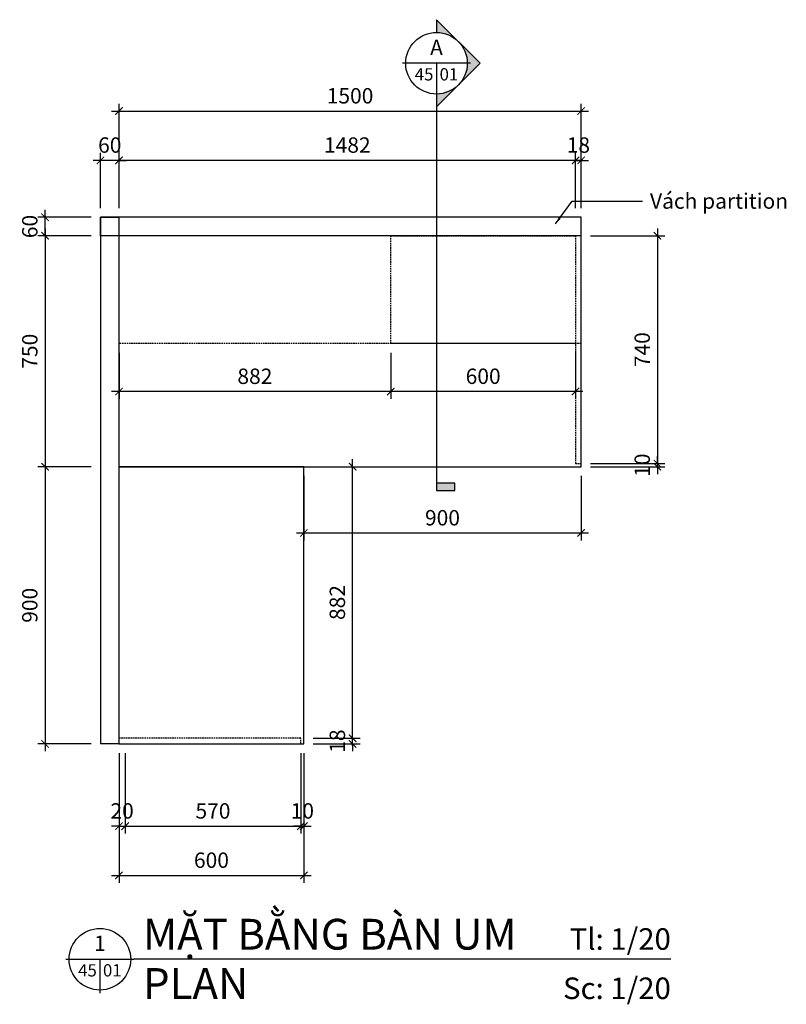
# Model space of a CAD drawing. Units: millimetres. Extents: x -2198 to 335644, y -4663 to 265924.
# Drawn here: x 199592 to 202080, y 98273 to 101471 of the extents above; entities that cross this region are included whole.
import ezdxf
from ezdxf.enums import TextEntityAlignment as Align

# ---------------------------------------------------------------- set-up
doc = ezdxf.new("R2010")
doc.units = ezdxf.units.MM
doc.header["$LTSCALE"] = 20
doc.header["$MEASUREMENT"] = 0
doc.header["$PDMODE"] = 3
doc.linetypes.add('HIDDEN', pattern=[0.375, 0.25, -0.125])
for name, color, linetype in [('A-Dims', 1, 'Continuous'), ('A-Symb', 30, 'Continuous'), ('I-Elev-Fine', 1, 'Continuous'), ('I-Elev-Medium', 3, 'Continuous'), ('I-Text-VN', 7, 'Continuous')]:
    doc.layers.add(name, color=color, linetype=linetype)
doc.styles.add('DCIC', font='ARIAL.TTF')
doc.styles.add('DCIC-DIM', font='ARIAL.TTF', dxfattribs={"width": 0.8})
doc.styles.add('ICIC', font='ARIAL.TTF')
doc.dimstyles.new('DCIC-20', dxfattribs={"dimscale": 20, "dimtxt": 2.5, "dimasz": 1.2, "dimexe": 1.2, "dimexo": 1.5, "dimgap": 1.2, "dimtad": 1, "dimdec": 0, "dimzin": 12, "dimdsep": 46, "dimtxsty": 'DCIC-DIM', "dimblk1": 'ARCHTICK', "dimblk2": 'ARCHTICK', "dimsah": 1, "dimcen": 1.5, "dimdle": 1.2, "dimclrd": 256, "dimclre": 256, "dimclrt": 7, "dimadec": 3, "dimazin": 3, "dimtm": 1e-09, "dimtfac": 0.416667, "dimtdec": 0, "dimtix": 1, "dimtmove": 1, "dimatfit": 3, "dimfxl": 1.2, "dimtolj": 1, "dimtzin": 0, "dimlwd": -1, "dimlwe": -1, "dimarcsym": 1})

# ---------------------------------------------------------------- blocks, each defined once
blk = doc.blocks.new('_ARCHTICK')
at = {"color": 0, "linetype": 'ByBlock', "const_width": 0.15}
blk.add_lwpolyline([(-0.5, -0.5), (0.5, 0.5)], dxfattribs=at)
blk = doc.blocks.new('*D1858')
at = {"layer": 'A-Dims'}
for p, q in [((199674.4, 100793.2), (199674.4, 99995.2)), ((199824.4, 100769.2), (199650.4, 100769.2)), ((199824.4, 100019.2), (199650.4, 100019.2))]:
    blk.add_line(p, q, dxfattribs=at)
at = {"layer": 'Defpoints', "color": 0}
for p in [(199854.4, 100769.2), (199674.4, 100019.2), (199854.4, 100019.2)]:
    blk.add_point(p, dxfattribs=at)
at = {"layer": 'A-Dims', "xscale": 24, "yscale": 24, "zscale": 24}
for p, rotation in [((199674.4, 100769.2), 90), ((199674.4, 100019.2), 270)]:
    blk.add_blockref('_ARCHTICK', p, dxfattribs=dict(at, rotation=rotation))
at = {"layer": 'A-Dims', "color": 7, "insert": (199624.8, 100394.2), "char_height": 50, "attachment_point": 5, "rotation": 90, "style": 'DCIC-DIM'}
blk.add_mtext('\\A1;750', dxfattribs=at)
blk = doc.blocks.new('*D1859')
at = {"layer": 'A-Dims'}
for p, q in [((199824.4, 100019.2), (199650.4, 100019.2)), ((199674.4, 100043.2), (199674.4, 99095.2)), ((199824.4, 99119.2), (199650.4, 99119.2))]:
    blk.add_line(p, q, dxfattribs=at)
at = {"layer": 'Defpoints', "color": 0}
for p in [(199854.4, 100019.2), (199674.4, 99119.2), (199854.4, 99119.2)]:
    blk.add_point(p, dxfattribs=at)
at = {"layer": 'A-Dims', "xscale": 24, "yscale": 24, "zscale": 24}
for p, rotation in [((199674.4, 100019.2), 90), ((199674.4, 99119.2), 270)]:
    blk.add_blockref('_ARCHTICK', p, dxfattribs=dict(at, rotation=rotation))
at = {"layer": 'A-Dims', "color": 7, "insert": (199624.8, 99569.2), "char_height": 50, "attachment_point": 5, "rotation": 90, "style": 'DCIC-DIM'}
blk.add_mtext('\\A1;900', dxfattribs=at)
blk = doc.blocks.new('*D1860')
at = {"layer": 'A-Dims'}
for p, q in [((199914.4, 99089.2), (199914.4, 98828)), ((199934.4, 99089.2), (199934.4, 98828)), ((199914.4, 98852), (199890.4, 98852)), ((199914.4, 98852), (199934.4, 98852)), ((199934.4, 98852), (199958.4, 98852))]:
    blk.add_line(p, q, dxfattribs=at)
at = {"layer": 'Defpoints', "color": 0}
for p in [(199914.4, 99119.2), (199934.4, 99119.2), (199934.4, 98852)]:
    blk.add_point(p, dxfattribs=at)
at = {"layer": 'A-Dims', "xscale": 24, "yscale": 24, "zscale": 24}
blk.add_blockref('_ARCHTICK', (199914.4, 98852), dxfattribs=at)
at = {"layer": 'A-Dims', "xscale": 24, "yscale": 24, "zscale": 24, "rotation": 180}
blk.add_blockref('_ARCHTICK', (199934.4, 98852), dxfattribs=at)
at = {"layer": 'A-Dims', "color": 7, "insert": (199924.4, 98901.5), "char_height": 50, "attachment_point": 5, "style": 'DCIC-DIM'}
blk.add_mtext('\\A1;20', dxfattribs=at)
blk = doc.blocks.new('*D1861')
at = {"layer": 'A-Dims'}
for p, q in [((199934.4, 99089.2), (199934.4, 98828)), ((200504.4, 99089.2), (200504.4, 98828)), ((199910.4, 98852), (200528.4, 98852))]:
    blk.add_line(p, q, dxfattribs=at)
at = {"layer": 'Defpoints', "color": 0}
for p in [(199934.4, 99119.2), (200504.4, 99119.2), (200504.4, 98852)]:
    blk.add_point(p, dxfattribs=at)
at = {"layer": 'A-Dims', "xscale": 24, "yscale": 24, "zscale": 24, "rotation": 180}
blk.add_blockref('_ARCHTICK', (199934.4, 98852), dxfattribs=at)
at = {"layer": 'A-Dims', "xscale": 24, "yscale": 24, "zscale": 24}
blk.add_blockref('_ARCHTICK', (200504.4, 98852), dxfattribs=at)
at = {"layer": 'A-Dims', "color": 7, "insert": (200219.4, 98901.5), "char_height": 50, "attachment_point": 5, "style": 'DCIC-DIM'}
blk.add_mtext('\\A1;570', dxfattribs=at)
blk = doc.blocks.new('*D1862')
at = {"layer": 'A-Dims'}
for p, q in [((200504.4, 99089.2), (200504.4, 98828)), ((200514.4, 99089.2), (200514.4, 98828)), ((200504.4, 98852), (200480.4, 98852)), ((200504.4, 98852), (200514.4, 98852)), ((200514.4, 98852), (200538.4, 98852))]:
    blk.add_line(p, q, dxfattribs=at)
at = {"layer": 'Defpoints', "color": 0}
for p in [(200504.4, 99119.2), (200514.4, 99119.2), (200514.4, 98852)]:
    blk.add_point(p, dxfattribs=at)
at = {"layer": 'A-Dims', "xscale": 24, "yscale": 24, "zscale": 24}
blk.add_blockref('_ARCHTICK', (200504.4, 98852), dxfattribs=at)
at = {"layer": 'A-Dims', "xscale": 24, "yscale": 24, "zscale": 24, "rotation": 180}
blk.add_blockref('_ARCHTICK', (200514.4, 98852), dxfattribs=at)
at = {"layer": 'A-Dims', "color": 7, "insert": (200509.4, 98901.5), "char_height": 50, "attachment_point": 5, "style": 'DCIC-DIM'}
blk.add_mtext('\\A1;10', dxfattribs=at)
blk = doc.blocks.new('*D1863')
at = {"layer": 'A-Dims'}
for p, q in [((199914.4, 99089.2), (199914.4, 98668)), ((200514.4, 99059.2), (200514.4, 98668)), ((199890.4, 98692), (200538.4, 98692))]:
    blk.add_line(p, q, dxfattribs=at)
at = {"layer": 'Defpoints', "color": 0}
for p in [(199914.4, 99119.2), (200514.4, 99089.2), (200514.4, 98692)]:
    blk.add_point(p, dxfattribs=at)
at = {"layer": 'A-Dims', "xscale": 24, "yscale": 24, "zscale": 24, "rotation": 180}
blk.add_blockref('_ARCHTICK', (199914.4, 98692), dxfattribs=at)
at = {"layer": 'A-Dims', "xscale": 24, "yscale": 24, "zscale": 24}
blk.add_blockref('_ARCHTICK', (200514.4, 98692), dxfattribs=at)
at = {"layer": 'A-Dims', "color": 7, "insert": (200214.4, 98741.5), "char_height": 50, "attachment_point": 5, "style": 'DCIC-DIM'}
blk.add_mtext('\\A1;600', dxfattribs=at)
blk = doc.blocks.new('*D1864')
at = {"layer": 'A-Dims'}
for p, q in [((201662.2, 100793.2), (201662.2, 100005.2)), ((201444.4, 100769.2), (201686.2, 100769.2)), ((201444.4, 100029.2), (201686.2, 100029.2))]:
    blk.add_line(p, q, dxfattribs=at)
at = {"layer": 'Defpoints', "color": 0}
for p in [(201414.4, 100769.2), (201414.4, 100029.2), (201662.2, 100029.2)]:
    blk.add_point(p, dxfattribs=at)
at = {"layer": 'A-Dims', "xscale": 24, "yscale": 24, "zscale": 24}
for p, rotation in [((201662.2, 100769.2), 90), ((201662.2, 100029.2), 270)]:
    blk.add_blockref('_ARCHTICK', p, dxfattribs=dict(at, rotation=rotation))
at = {"layer": 'A-Dims', "color": 7, "insert": (201612.7, 100399.2), "char_height": 50, "attachment_point": 5, "rotation": 90, "style": 'DCIC-DIM'}
blk.add_mtext('\\A1;740', dxfattribs=at)
blk = doc.blocks.new('*D1865')
at = {"layer": 'A-Dims'}
for p, q in [((199914.4, 100859.2), (199914.4, 101038.1)), ((201396.4, 100859.2), (201396.4, 101038.1)), ((201420.4, 101014.1), (199890.4, 101014.1))]:
    blk.add_line(p, q, dxfattribs=at)
at = {"layer": 'Defpoints', "color": 0}
for p in [(199914.4, 101014.1), (199914.4, 100829.2), (201396.4, 100829.2)]:
    blk.add_point(p, dxfattribs=at)
at = {"layer": 'A-Dims', "xscale": 24, "yscale": 24, "zscale": 24, "rotation": 180}
blk.add_blockref('_ARCHTICK', (199914.4, 101014.1), dxfattribs=at)
at = {"layer": 'A-Dims', "xscale": 24, "yscale": 24, "zscale": 24}
blk.add_blockref('_ARCHTICK', (201396.4, 101014.1), dxfattribs=at)
at = {"layer": 'A-Dims', "color": 7, "insert": (200655.4, 101063.7), "char_height": 50, "attachment_point": 5, "style": 'DCIC-DIM'}
blk.add_mtext('\\A1;1482', dxfattribs=at)
blk = doc.blocks.new('*D1866')
at = {"layer": 'A-Dims'}
for p, q in [((199914.4, 100859.2), (199914.4, 101198.1)), ((201414.4, 100859.2), (201414.4, 101198.1)), ((199890.4, 101174.1), (201438.4, 101174.1))]:
    blk.add_line(p, q, dxfattribs=at)
at = {"layer": 'Defpoints', "color": 0}
for p in [(201414.4, 101174.1), (199914.4, 100829.2), (201414.4, 100829.2)]:
    blk.add_point(p, dxfattribs=at)
at = {"layer": 'A-Dims', "xscale": 24, "yscale": 24, "zscale": 24, "rotation": 180}
blk.add_blockref('_ARCHTICK', (199914.4, 101174.1), dxfattribs=at)
at = {"layer": 'A-Dims', "xscale": 24, "yscale": 24, "zscale": 24}
blk.add_blockref('_ARCHTICK', (201414.4, 101174.1), dxfattribs=at)
at = {"layer": 'A-Dims', "color": 7, "insert": (200664.4, 101223.7), "char_height": 50, "attachment_point": 5, "style": 'DCIC-DIM'}
blk.add_mtext('\\A1;1500', dxfattribs=at)
blk = doc.blocks.new('*D1867')
at = {"layer": 'A-Dims'}
for p, q in [((200672.7, 99137.2), (200672.7, 99161.2)), ((200544.4, 99137.2), (200696.7, 99137.2)), ((200544.4, 99119.2), (200696.7, 99119.2)), ((200672.7, 99119.2), (200672.7, 99137.2)), ((200672.7, 99119.2), (200672.7, 99095.2))]:
    blk.add_line(p, q, dxfattribs=at)
at = {"layer": 'Defpoints', "color": 0}
for p in [(200514.4, 99137.2), (200514.4, 99119.2), (200672.7, 99137.2)]:
    blk.add_point(p, dxfattribs=at)
at = {"layer": 'A-Dims', "xscale": 24, "yscale": 24, "zscale": 24}
for p, rotation in [((200672.7, 99137.2), 270), ((200672.7, 99119.2), 90)]:
    blk.add_blockref('_ARCHTICK', p, dxfattribs=dict(at, rotation=rotation))
at = {"layer": 'A-Dims', "color": 7, "insert": (200623.1, 99128.2), "char_height": 50, "attachment_point": 5, "rotation": 90, "style": 'DCIC-DIM'}
blk.add_mtext('\\A1;18', dxfattribs=at)
blk = doc.blocks.new('*D1868')
at = {"layer": 'A-Dims'}
for p, q in [((200544.4, 100019.2), (200696.7, 100019.2)), ((200672.7, 99113.2), (200672.7, 100043.2)), ((200544.4, 99137.2), (200696.7, 99137.2))]:
    blk.add_line(p, q, dxfattribs=at)
at = {"layer": 'Defpoints', "color": 0}
for p in [(200514.4, 100019.2), (200672.7, 100019.2), (200514.4, 99137.2)]:
    blk.add_point(p, dxfattribs=at)
at = {"layer": 'A-Dims', "xscale": 24, "yscale": 24, "zscale": 24}
for p, rotation in [((200672.7, 100019.2), 90), ((200672.7, 99137.2), 270)]:
    blk.add_blockref('_ARCHTICK', p, dxfattribs=dict(at, rotation=rotation))
at = {"layer": 'A-Dims', "color": 7, "insert": (200623.1, 99578.2), "char_height": 50, "attachment_point": 5, "rotation": 90, "style": 'DCIC-DIM'}
blk.add_mtext('\\A1;882', dxfattribs=at)
blk = doc.blocks.new('*U1085')
for p, q in [((-11, 0), (0, 0)), ((-5.5, 0), (-5.5, -5.5)), ((87.17, 0), (0, 0))]:
    blk.add_line(p, q)
blk.add_circle((-5.5, 0), 5)
at = {"style": 'ICIC', "flags": 8}
for tag, p in [('MB', (1.5, 0)), ('1ST', (1.5, -8))]:
    blk.add_attdef(tag, text='', height=5, dxfattribs=at).set_placement(p, align=Align.BOTTOM_LEFT)
for tag, p in [('TILE', (87.17, 0.44)), ('SCALE', (87.17, -7.56))]:
    blk.add_attdef(tag, text='', height=3.5, dxfattribs=at).set_placement(p, align=Align.BOTTOM_RIGHT)
blk.add_attdef('NO', text='', height=2.5, dxfattribs=at).set_placement((-5.5, 2.25), align=Align.MIDDLE)
blk.add_attdef('41', text='', height=2, dxfattribs=at).set_placement((-6, -1.8), align=Align.MIDDLE_RIGHT)
blk.add_attdef('01', text='', height=2, dxfattribs=at).set_placement((-5, -1.8), align=Align.MIDDLE_LEFT)
blk = doc.blocks.new('*U1120')
h = blk.add_hatch(color=256)
h.paths.add_polyline_path([(0, -5), (0, -7.07), (3.54, -3.54, -0.198912)])
h.paths.add_polyline_path([(3.54, -3.54), (7.07, 0), (3.54, 3.54, -0.198912), (5, 0, -0.198912)])
h.paths.add_polyline_path([(3.54, 3.54), (0, 7.07), (0, 5, -0.198912)])
blk.add_hatch(color=256).paths.add_polyline_path([(0, -68.16), (0, -69.36), (3, -69.36), (3, -68.16)])
for p, q in [((5.5, 0), (-5.5, 0)), ((0, 0), (0, -5.5)), ((0, -5), (0, -69.36))]:
    blk.add_line(p, q)
blk.add_lwpolyline([(0, -5), (0, -7.07), (7.07, 0), (0, 7.07), (0, 5)])
blk.add_lwpolyline([(0, -68.16), (0, -69.36), (3, -69.36), (3, -68.16)], close=True)
blk.add_circle((0, 0), 5)
at = {"style": 'ICIC', "flags": 8}
blk.add_attdef('NO', text='', height=2.5, dxfattribs=at).set_placement((0, 2.25), align=Align.MIDDLE)
blk.add_attdef('41', text='', height=2, dxfattribs=at).set_placement((-0.5, -1.8), align=Align.MIDDLE_RIGHT)
blk.add_attdef('01', text='', height=2, dxfattribs=at).set_placement((0.5, -1.8), align=Align.MIDDLE_LEFT)
blk = doc.blocks.new('*D1872')
at = {"layer": 'A-Dims'}
for p, q in [((199854.4, 100859.2), (199854.4, 101038.1)), ((199914.4, 100859.2), (199914.4, 101038.1)), ((199854.4, 101014.1), (199830.4, 101014.1)), ((199914.4, 101014.1), (199854.4, 101014.1)), ((199914.4, 101014.1), (199938.4, 101014.1))]:
    blk.add_line(p, q, dxfattribs=at)
at = {"layer": 'Defpoints', "color": 0}
for p in [(199854.4, 101014.1), (199854.4, 100829.2), (199914.4, 100829.2)]:
    blk.add_point(p, dxfattribs=at)
at = {"layer": 'A-Dims', "xscale": 24, "yscale": 24, "zscale": 24}
blk.add_blockref('_ARCHTICK', (199854.4, 101014.1), dxfattribs=at)
at = {"layer": 'A-Dims', "xscale": 24, "yscale": 24, "zscale": 24, "rotation": 180}
blk.add_blockref('_ARCHTICK', (199914.4, 101014.1), dxfattribs=at)
at = {"layer": 'A-Dims', "color": 7, "insert": (199884.4, 101063.7), "char_height": 50, "attachment_point": 5, "style": 'DCIC-DIM'}
blk.add_mtext('\\A1;60', dxfattribs=at)
blk = doc.blocks.new('*D1873')
at = {"layer": 'A-Dims'}
for p, q in [((199674.4, 100829.2), (199674.4, 100853.2)), ((199824.4, 100829.2), (199650.4, 100829.2)), ((199674.4, 100769.2), (199674.4, 100829.2)), ((199824.4, 100769.2), (199650.4, 100769.2)), ((199674.4, 100769.2), (199674.4, 100745.2))]:
    blk.add_line(p, q, dxfattribs=at)
at = {"layer": 'Defpoints', "color": 0}
for p in [(199674.4, 100829.2), (199854.4, 100829.2), (199854.4, 100769.2)]:
    blk.add_point(p, dxfattribs=at)
at = {"layer": 'A-Dims', "xscale": 24, "yscale": 24, "zscale": 24}
for p, rotation in [((199674.4, 100829.2), 270), ((199674.4, 100769.2), 90)]:
    blk.add_blockref('_ARCHTICK', p, dxfattribs=dict(at, rotation=rotation))
at = {"layer": 'A-Dims', "color": 7, "insert": (199624.8, 100799.2), "char_height": 50, "attachment_point": 5, "rotation": 90, "style": 'DCIC-DIM'}
blk.add_mtext('\\A1;60', dxfattribs=at)
blk = doc.blocks.new('*D1874')
at = {"layer": 'A-Dims'}
for p, q in [((201662.2, 100029.2), (201662.2, 100053.2)), ((201444.4, 100029.2), (201686.2, 100029.2)), ((201444.4, 100019.2), (201686.2, 100019.2)), ((201662.2, 100029.2), (201662.2, 100019.2)), ((201662.2, 100019.2), (201662.2, 99995.2))]:
    blk.add_line(p, q, dxfattribs=at)
at = {"layer": 'Defpoints', "color": 0}
for p in [(201414.4, 100029.2), (201414.4, 100019.2), (201662.2, 100019.2)]:
    blk.add_point(p, dxfattribs=at)
at = {"layer": 'A-Dims', "xscale": 24, "yscale": 24, "zscale": 24}
for p, rotation in [((201662.2, 100029.2), 270), ((201662.2, 100019.2), 90)]:
    blk.add_blockref('_ARCHTICK', p, dxfattribs=dict(at, rotation=rotation))
at = {"layer": 'A-Dims', "color": 7, "insert": (201612.7, 100024.2), "char_height": 50, "attachment_point": 5, "rotation": 90, "style": 'DCIC-DIM'}
blk.add_mtext('\\A1;10', dxfattribs=at)
blk = doc.blocks.new('*D1875')
at = {"layer": 'A-Dims'}
for p, q in [((200514.4, 99989.2), (200514.4, 99780)), ((201414.4, 99989.2), (201414.4, 99780)), ((200490.4, 99804), (201438.4, 99804))]:
    blk.add_line(p, q, dxfattribs=at)
at = {"layer": 'Defpoints', "color": 0}
for p in [(200514.4, 100019.2), (201414.4, 100019.2), (201414.4, 99804)]:
    blk.add_point(p, dxfattribs=at)
at = {"layer": 'A-Dims', "xscale": 24, "yscale": 24, "zscale": 24, "rotation": 180}
blk.add_blockref('_ARCHTICK', (200514.4, 99804), dxfattribs=at)
at = {"layer": 'A-Dims', "xscale": 24, "yscale": 24, "zscale": 24}
blk.add_blockref('_ARCHTICK', (201414.4, 99804), dxfattribs=at)
at = {"layer": 'A-Dims', "color": 7, "insert": (200964.4, 99853.5), "char_height": 50, "attachment_point": 5, "style": 'DCIC-DIM'}
blk.add_mtext('\\A1;900', dxfattribs=at)
blk = doc.blocks.new('*D1892')
at = {"layer": 'A-Dims'}
for p, q in [((200796.4, 100389.2), (200796.4, 100239.4)), ((201396.4, 100389.2), (201396.4, 100239.4)), ((201420.4, 100263.4), (200772.4, 100263.4))]:
    blk.add_line(p, q, dxfattribs=at)
at = {"layer": 'Defpoints', "color": 0}
for p in [(200796.4, 100419.2), (201396.4, 100419.2), (200796.4, 100263.4)]:
    blk.add_point(p, dxfattribs=at)
at = {"layer": 'A-Dims', "xscale": 24, "yscale": 24, "zscale": 24, "rotation": 180}
blk.add_blockref('_ARCHTICK', (200796.4, 100263.4), dxfattribs=at)
at = {"layer": 'A-Dims', "xscale": 24, "yscale": 24, "zscale": 24}
blk.add_blockref('_ARCHTICK', (201396.4, 100263.4), dxfattribs=at)
at = {"layer": 'A-Dims', "color": 7, "insert": (201096.4, 100312.9), "char_height": 50, "attachment_point": 5, "style": 'DCIC-DIM'}
blk.add_mtext('\\A1;600', dxfattribs=at)
blk = doc.blocks.new('*D1893')
at = {"layer": 'A-Dims'}
for p, q in [((199914.4, 100389.2), (199914.4, 100239.4)), ((200796.4, 100389.2), (200796.4, 100239.4)), ((200820.4, 100263.4), (199890.4, 100263.4))]:
    blk.add_line(p, q, dxfattribs=at)
at = {"layer": 'Defpoints', "color": 0}
for p in [(199914.4, 100419.2), (200796.4, 100419.2), (199914.4, 100263.4)]:
    blk.add_point(p, dxfattribs=at)
at = {"layer": 'A-Dims', "xscale": 24, "yscale": 24, "zscale": 24, "rotation": 180}
blk.add_blockref('_ARCHTICK', (199914.4, 100263.4), dxfattribs=at)
at = {"layer": 'A-Dims', "xscale": 24, "yscale": 24, "zscale": 24}
blk.add_blockref('_ARCHTICK', (200796.4, 100263.4), dxfattribs=at)
at = {"layer": 'A-Dims', "color": 7, "insert": (200355.4, 100312.9), "char_height": 50, "attachment_point": 5, "style": 'DCIC-DIM'}
blk.add_mtext('\\A1;882', dxfattribs=at)
blk = doc.blocks.new('*D1894')
at = {"layer": 'A-Dims'}
for p, q in [((201396.4, 100859.2), (201396.4, 101038.1)), ((201414.4, 100859.2), (201414.4, 101038.1)), ((201396.4, 101014.1), (201372.4, 101014.1)), ((201396.4, 101014.1), (201414.4, 101014.1)), ((201414.4, 101014.1), (201438.4, 101014.1))]:
    blk.add_line(p, q, dxfattribs=at)
at = {"layer": 'Defpoints', "color": 0}
for p in [(201414.4, 101014.1), (201396.4, 100829.2), (201414.4, 100829.2)]:
    blk.add_point(p, dxfattribs=at)
at = {"layer": 'A-Dims', "xscale": 24, "yscale": 24, "zscale": 24}
blk.add_blockref('_ARCHTICK', (201396.4, 101014.1), dxfattribs=at)
at = {"layer": 'A-Dims', "xscale": 24, "yscale": 24, "zscale": 24, "rotation": 180}
blk.add_blockref('_ARCHTICK', (201414.4, 101014.1), dxfattribs=at)
at = {"layer": 'A-Dims', "color": 7, "insert": (201405.4, 101063.7), "char_height": 50, "attachment_point": 5, "style": 'DCIC-DIM'}
blk.add_mtext('\\A1;18', dxfattribs=at)

msp = doc.modelspace()

# ---------------------------------------------------------------- linework, layer by layer
at = {"layer": 'I-Elev-Fine', "linetype": 'HIDDEN'}
msp.add_line((201414.3511, 100419.241), (199914.3511, 100419.241), dxfattribs=at)
for points in [[(200796.3511, 100769.241), (201396.3511, 100769.241), (201396.3511, 100419.241), (200796.3511, 100419.241)], [(201414.3511, 100029.241), (201414.3511, 100769.241), (201396.3511, 100769.241), (201396.3511, 100029.241)], [(199914.3511, 99119.241), (200504.3511, 99119.241), (200504.3511, 99137.241), (199914.3511, 99137.241)]]:
    msp.add_lwpolyline(points, close=True, dxfattribs=at)
at = {"layer": 'I-Elev-Medium'}
for p, q in [((201414.3511, 100769.241), (201414.3511, 100829.241)), ((199914.3511, 99119.241), (199854.3511, 99119.241))]:
    msp.add_line(p, q, dxfattribs=at)
for points in [[(201414.3511, 100829.241), (199854.3511, 100829.241), (199854.3511, 99119.241)], [(201414.3511, 100769.241), (199914.3511, 100769.241), (199914.3511, 99119.241)]]:
    msp.add_lwpolyline(points, dxfattribs=at)
for points in [[(199854.3511, 100829.241), (199914.3511, 100829.241), (199914.3511, 100769.241), (199854.3511, 100769.241)], [(201414.3511, 100019.241), (201414.3511, 100769.241), (199914.3511, 100769.241), (199914.3511, 100019.241)], [(199914.3511, 99119.241), (200514.3511, 99119.241), (200514.3511, 100019.241), (199914.3511, 100019.241)]]:
    msp.add_lwpolyline(points, close=True, dxfattribs=at)

# ---------------------------------------------------------------- block references
at = {"xscale": 20, "yscale": 20, "zscale": 20}
msp.add_blockref('*U1085', (199962.3124, 98419.8256), dxfattribs=at).add_auto_attribs({'MB': 'MẶT BẰNG BÀN UM', '1ST': 'PLAN', 'NO': '1', '41': '45', '01': '01', 'TILE': 'Tl: 1/20', 'SCALE': 'Sc: 1/20'})
at = {"layer": 'A-Symb', "xscale": 20, "yscale": 20, "zscale": 20}
msp.add_blockref('*U1120', (200944.9453, 101329.3976), dxfattribs=at).add_auto_attribs({'NO': 'A', '41': '45', '01': '01'})

# ---------------------------------------------------------------- texts
at = {"layer": 'I-Text-VN', "color": 7, "insert": (201637.9903, 100906.9076), "char_height": 50, "width": 731.111111, "attachment_point": 1, "style": 'DCIC'}
msp.add_mtext('Vách partition ', dxfattribs=at)

# ---------------------------------------------------------------- dimensions: what is measured, and where the dimension line sits
at = {"layer": 'A-Dims'}
for base, p1, p2, picture, middle in [((201414.3511, 101174.123), (199914.3511, 100829.241), (201414.3511, 100829.241), '*D1866', (200664.3511, 101223.6517)), ((199854.3511, 101014.123), (199914.3511, 100829.241), (199854.3511, 100829.241), '*D1872', (199884.3511, 101063.6517)), ((199914.3511, 101014.123), (201396.3511, 100829.241), (199914.3511, 100829.241), '*D1865', (200655.3511, 101063.6517)), ((201414.3511, 101014.123), (201396.3511, 100829.241), (201414.3511, 100829.241), '*D1894', (201405.3511, 101063.6517)), ((199914.3511, 100263.391), (200796.3511, 100419.241), (199914.3511, 100419.241), '*D1893', (200355.3511, 100312.9196)), ((200796.3511, 100263.391), (201396.3511, 100419.241), (200796.3511, 100419.241), '*D1892', (201096.3511, 100312.9196)), ((201414.3511, 99803.9594), (200514.3511, 100019.241), (201414.3511, 100019.241), '*D1875', (200964.3511, 99853.488)), ((199934.3511, 98852.0176), (199914.3511, 99119.241), (199934.3511, 99119.241), '*D1860', (199924.3511, 98901.5463)), ((200514.3511, 98692.0176), (199914.3511, 99119.241), (200514.3511, 99089.241), '*D1863', (200214.3511, 98741.5463)), ((200504.3511, 98852.0176), (199934.3511, 99119.241), (200504.3511, 99119.241), '*D1861', (200219.3511, 98901.5463)), ((200514.3511, 98852.0176), (200504.3511, 99119.241), (200514.3511, 99119.241), '*D1862', (200509.3511, 98901.5463))]:
    dim = msp.add_linear_dim(base=base, p1=p1, p2=p2, dimstyle='DCIC-20', dxfattribs=at)
    dim.commit()
    dim.dimension.update_dxf_attribs({"geometry": picture, "text_midpoint": middle})
for base, p1, p2, picture, middle in [((199674.3634, 100829.241), (199854.3511, 100769.241), (199854.3511, 100829.241), '*D1873', (199624.8348, 100799.241)), ((199674.3634, 100019.241), (199854.3511, 100769.241), (199854.3511, 100019.241), '*D1858', (199624.8348, 100394.241)), ((201662.2154, 100029.241), (201414.3511, 100769.241), (201414.3511, 100029.241), '*D1864', (201612.6868, 100399.241)), ((201662.2154, 100019.241), (201414.3511, 100029.241), (201414.3511, 100019.241), '*D1874', (201612.6868, 100024.241)), ((199674.3634, 99119.241), (199854.3511, 100019.241), (199854.3511, 99119.241), '*D1859', (199624.8348, 99569.241)), ((200672.6653, 100019.241), (200514.3511, 99137.241), (200514.3511, 100019.241), '*D1868', (200623.1367, 99578.241)), ((200672.6653, 99137.241), (200514.3511, 99119.241), (200514.3511, 99137.241), '*D1867', (200623.1367, 99128.241))]:
    dim = msp.add_linear_dim(base=base, p1=p1, p2=p2, angle=90, dimstyle='DCIC-20', dxfattribs=at)
    dim.commit()
    dim.dimension.update_dxf_attribs({"geometry": picture, "text_midpoint": middle})

# ---------------------------------------------------------------- leaders
at = {"layer": 'I-Text-VN', "color": 0, "annotation_type": 0, "has_hookline": 1, "hookline_direction": 0, "text_width": 322.0737}
msp.add_leader([(201330.8512, 100807.4682), (201385.4487, 100881.9076), (201613.9903, 100881.9076)], dimstyle='DCIC-20', override={"dimtad": 0}, dxfattribs=at)

doc.saveas('drawing.dxf')
